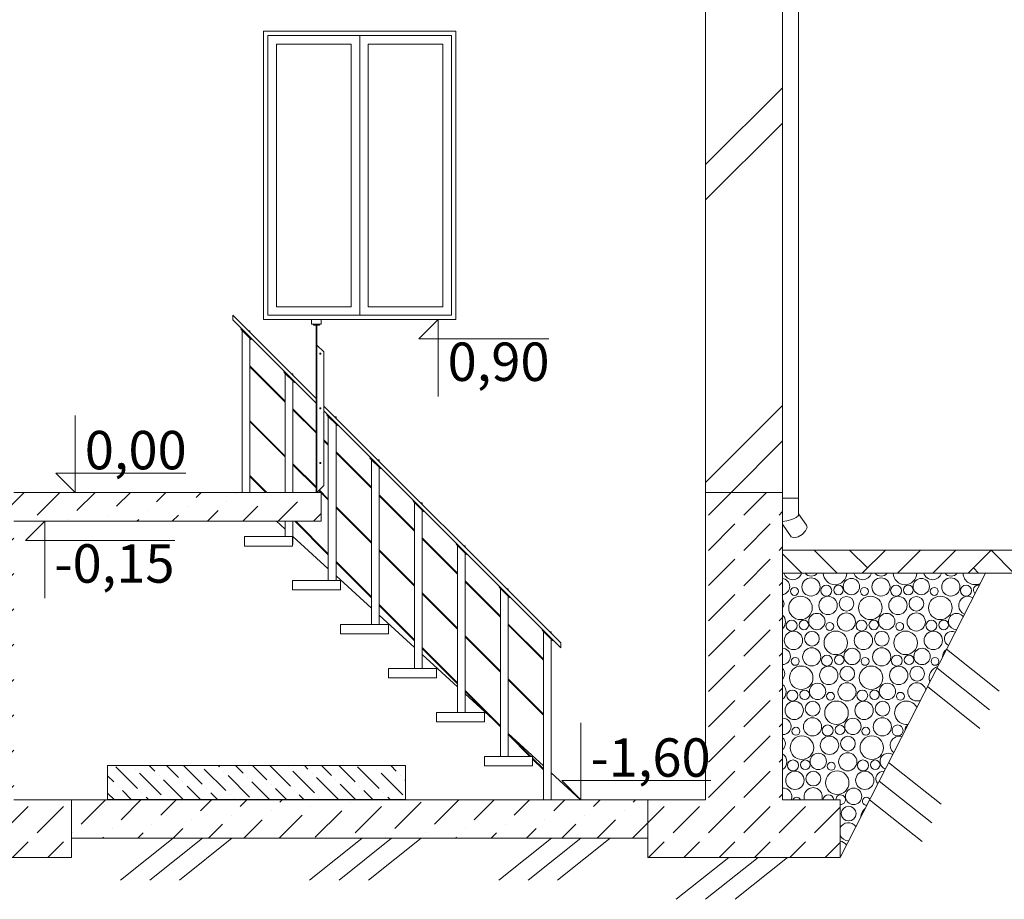
# Model space of a CAD drawing. Units: millimetres. Extents: x -228618 to 180532, y -107692 to -77992.
# Drawn here: x -108895 to -101209, y -93885 to -87017 of the extents above; entities that cross this region are included whole.
import ezdxf

# ---------------------------------------------------------------- set-up
doc = ezdxf.new("R2010")
doc.units = ezdxf.units.MM
doc.header["$MEASUREMENT"] = 0
doc.linetypes.add('AXES', pattern=[50.8, 31.75, -6.35, 6.35, -6.35])
for name, color, linetype, lineweight in [('0_Ном._пера__1', 7, 'Continuous', 50), ('Dimensioning_Ном._пера__1', 7, 'Continuous', 50), ('Exterior walls_Ном._пера__1', 7, 'Continuous', 50), ('Floors_Ном._пера__1', 7, 'Continuous', 50), ('Furniture & Equipment_Ном._пера__1', 7, 'Continuous', 50), ('Lines_Ном._пера__1', 7, 'Continuous', 50), ('Meshes_Ном._пера__1', 7, 'Continuous', 50), ('Roofs_Ном._пера__1', 7, 'Continuous', 50), ('Интерьер - Мебель_Ном._пера__1', 7, 'Continuous', 50)]:
    doc.layers.add(name, color=color, linetype=linetype, lineweight=lineweight)
doc.layers.add('Dimensioning', color=7, linetype='Continuous')
doc.layers.add('W-COW-thin', color=8, linetype='Continuous')
doc.styles.add('СГЕНЕРИР_СТИЛЬ_1', font='times.ttf')
pattern_1 = [(45, (46500.35, -72407.9), (-275.7716, 275.7716), [292.5, -97.5]), (45, (46500.35, -72132.1), (-275.7716, 275.7716), [292.5, -97.5])]
pattern_2 = [(45, (46500.35, -72407.9), (-275.7716, 275.7716), [292.5, -97.5, 0, -97.5]), (45, (46534.82, -72097.64), (-275.7716, 275.7716), [292.5, -97.5, 0, -97.5])]

# ---------------------------------------------------------------- blocks, each defined once
blk = doc.blocks.new('Линейный Размер_1', base_point=(-103307.9, -12199.9))
at = {"layer": 'Dimensioning_Ном._пера__1', "color": 7, "linetype": 'Continuous', "lineweight": 0}
for p, q in [((-103307.9, -12199.9), (-103307.9, -11799.9)), ((-103307.9, -12199.9), (-103407.9, -12099.9)), ((-103407.9, -12099.9), (-103307.9, -12099.9)), ((-103307.9, -12099.9), (-102731.9, -12099.9)), ((-103307.9, -12199.9), (-103382.9, -12199.9)), ((-103307.9, -12199.9), (-103232.9, -12199.9))]:
    blk.add_line(p, q, dxfattribs=at)
at = {"layer": 'Dimensioning_Ном._пера__1', "color": 7, "lineweight": 50, "insert": (-103257.9, -12079.9), "char_height": 200, "attachment_point": 7, "style": 'СГЕНЕРИР_СТИЛЬ_1'}
blk.add_mtext('\\A1;0,00', dxfattribs=at)
blk = doc.blocks.new('Линейный Размер_3', base_point=(-103051.3, -13799.9))
at = {"layer": 'Dimensioning_Ном._пера__1', "color": 7, "linetype": 'Continuous', "lineweight": 0}
for p, q in [((-103051.3, -13799.9), (-103051.3, -13399.9)), ((-103051.3, -13799.9), (-103151.3, -13699.9)), ((-103151.3, -13699.9), (-103051.3, -13699.9)), ((-103051.3, -13699.9), (-102375.3, -13699.9)), ((-103051.3, -13799.9), (-103126.3, -13799.9)), ((-103051.3, -13799.9), (-102976.3, -13799.9))]:
    blk.add_line(p, q, dxfattribs=at)
at = {"layer": 'Dimensioning_Ном._пера__1', "color": 7, "lineweight": 50, "insert": (-103001.3, -13679.9), "char_height": 200, "attachment_point": 7, "style": 'СГЕНЕРИР_СТИЛЬ_1'}
blk.add_mtext('\\A1;-1,60', dxfattribs=at)
blk = doc.blocks.new('Линейный Размер_5', base_point=(-101419.8, -11299.9))
at = {"layer": 'Dimensioning_Ном._пера__1', "color": 7, "linetype": 'Continuous', "lineweight": 0}
for p, q in [((-101419.8, -11299.9), (-101519.8, -11399.9)), ((-101419.8, -11299.9), (-101494.8, -11299.9)), ((-101419.8, -11299.9), (-101344.8, -11299.9)), ((-101419.8, -11299.9), (-101419.8, -11699.9)), ((-101519.8, -11399.9), (-101419.8, -11399.9)), ((-101419.8, -11399.9), (-100843.8, -11399.9))]:
    blk.add_line(p, q, dxfattribs=at)
at = {"layer": 'Dimensioning_Ном._пера__1', "color": 7, "lineweight": 50, "insert": (-101369.8, -11619.9), "char_height": 200, "attachment_point": 7, "style": 'СГЕНЕРИР_СТИЛЬ_1'}
blk.add_mtext('\\A1;0,90', dxfattribs=at)
blk = doc.blocks.new('Линейный Размер_6', base_point=(-103466, -12349.9))
at = {"layer": 'Dimensioning_Ном._пера__1', "color": 7, "linetype": 'Continuous', "lineweight": 0}
for p, q in [((-103466, -12349.9), (-103566, -12449.9)), ((-103466, -12349.9), (-103541, -12349.9)), ((-103466, -12349.9), (-103391, -12349.9)), ((-103466, -12349.9), (-103466, -12749.9)), ((-103566, -12449.9), (-103466, -12449.9)), ((-103466, -12449.9), (-102790, -12449.9))]:
    blk.add_line(p, q, dxfattribs=at)
at = {"layer": 'Dimensioning_Ном._пера__1', "color": 7, "lineweight": 50, "insert": (-103416, -12669.9), "char_height": 200, "attachment_point": 7, "style": 'СГЕНЕРИР_СТИЛЬ_1'}
blk.add_mtext('\\A1;-0,15', dxfattribs=at)

msp = doc.modelspace()

# ---------------------------------------------------------------- hatches: boundary and pattern name
at = {"lineweight": 0, "ltscale": 100, "extrusion": (0, 0, -1)}
h = msp.add_hatch(dxfattribs=at)
h.set_pattern_fill('ANSI36', color=251, scale=30, style=0)
h.set_pattern_definition([(45, (3058629.32, 2088206.63), (50.5139407, 185.2177825), [238.125, -47.625, 0, -47.625])])
h.paths.add_polyline_path([(108208.5, -92840.3), (105882.4, -92840.3), (105882.9, -93105.6), (108209.1, -93105.6)])
at = {"layer": 'Exterior walls_Ном._пера__1', "linetype": 'Continuous', "lineweight": 0}
h = msp.add_hatch(dxfattribs=at)
h.set_pattern_fill('DOUBLE_1_8', scale=1.5, style=0, pattern_type=2)
h.set_pattern_definition([(45, (46500.4, -72407.9), (-1240.972, 1240.972), []), (45, (46362.5, -72270), (-1240.972, 1240.972), [])])
h.paths.add_polyline_path([(-102941, -85907.7), (-103541, -85907.7), (-103541, -90707.7), (-102941, -90707.7)])
at = {"layer": 'Exterior walls_Ном._пера__1', "linetype": 'Continuous', "lineweight": 15}
h = msp.add_hatch(dxfattribs=at)
h.set_pattern_fill('DASHED', scale=1.5, style=0, pattern_type=2)
h.set_pattern_definition(pattern_1)
h.paths.add_polyline_path([(-109990.7, -93557.7), (-109540.7, -93557.7), (-108940.7, -93557.7), (-108490.7, -93557.7), (-108490.7, -93107.7), (-108940.7, -93107.7), (-108940.7, -90707.7), (-109540.7, -90707.7), (-109540.7, -93107.7), (-109990.7, -93107.7)])
h = msp.add_hatch(dxfattribs=at)
h.set_pattern_fill('DASHED', scale=1.5, style=0, pattern_type=2)
h.set_pattern_definition(pattern_1)
h.paths.add_polyline_path([(-103991, -93557.7), (-103541, -93557.7), (-102941, -93557.7), (-102491, -93557.7), (-102491, -93107.7), (-102941, -93107.7), (-102941, -90707.7), (-103541, -90707.7), (-103541, -93107.7), (-103991, -93107.7)])
at = {"layer": 'Floors_Ном._пера__1', "linetype": 'Continuous', "lineweight": 0}
h = msp.add_hatch(dxfattribs=at)
h.set_pattern_fill('DOT_DASHED', scale=1.5, style=0, pattern_type=2)
h.set_pattern_definition(pattern_2)
h.paths.add_polyline_path([(-108940.7, -90932.7), (-106540.7, -90932.7), (-106540.7, -90707.7), (-108940.7, -90707.7)])
h = msp.add_hatch(dxfattribs=at)
h.set_pattern_fill('DOT_DASHED', scale=1.5, style=0, pattern_type=2)
h.set_pattern_definition(pattern_2)
h.paths.add_polyline_path([(-108490.7, -93407.7), (-103991, -93407.7), (-103991, -93107.7), (-108490.7, -93107.7)])
at = {"layer": 'Meshes_Ном._пера__1', "linetype": 'Continuous', "lineweight": 15}
h = msp.add_hatch(dxfattribs=at)
h.set_pattern_fill('EARTH', scale=1.5, style=0, pattern_type=2)
h.set_pattern_definition([(45, (46500.35, -72407.9), (-413.6575, 413.6575), []), (45, (46362.5, -72270), (-827.315, 827.315), []), (45, (46224.6, -72132.1), (-827.315, 827.315), []), (135, (46086.7, -71994.23), (137.88582, 137.88582), [585, -585])])
h.paths.add_polyline_path([(-99294.1, -91157.7), (-99294.1, -91337.7), (-102941, -91337.7), (-102941, -91157.7)])

# ---------------------------------------------------------------- linework, layer by layer
at = {"lineweight": 0, "ltscale": 30, "extrusion": (0, 0, -1)}
msp.add_lwpolyline([(108209.1, -93105.6), (105882.9, -93105.6), (105882.4, -92840.3), (108208.5, -92840.3)], close=True, dxfattribs=at)
at = {"layer": '0_Ном._пера__1', "color": 7, "linetype": 'Continuous', "lineweight": 15}
for p, q in [((-101661, -91932.7), (-101250.6, -92259.8)), ((-101735.5, -92078.5), (-101325.1, -92405.5)), ((-101809.9, -92224.2), (-101399.5, -92551.2)), ((-102112, -92815.6), (-101701.6, -93142.6)), ((-102186.4, -92961.3), (-101776, -93288.3)), ((-102260.9, -93107.1), (-101850.5, -93434.1)), ((-102900.6, -93557.7), (-103311, -93884.7))]:
    msp.add_line(p, q, dxfattribs=at)
at = {"layer": '0_Ном._пера__1', "color": 7, "linetype": 'Continuous', "lineweight": 0}
for p, q in [((-107697.6, -93407.7), (-108107.9, -93734.7)), ((-107467.8, -93407.7), (-107878.1, -93734.7)), ((-107237.9, -93407.7), (-107648.3, -93734.7)), ((-106221.2, -93407.7), (-106631.6, -93734.7)), ((-105991.4, -93407.7), (-106401.8, -93734.7)), ((-105761.6, -93407.7), (-106172, -93734.7)), ((-104744.9, -93407.7), (-105155.2, -93734.7)), ((-104515, -93407.7), (-104925.4, -93734.7)), ((-104285.2, -93407.7), (-104695.6, -93734.7)), ((-103360.2, -93557.7), (-103770.6, -93884.7)), ((-103130.4, -93557.7), (-103540.8, -93884.7))]:
    msp.add_line(p, q, dxfattribs=at)
at = {"layer": 'Exterior walls_Ном._пера__1', "color": 7, "linetype": 'Continuous', "lineweight": 0}
for p, q in [((-103541, -90707.7), (-103541, -85907.7)), ((-102941, -90707.7), (-102941, -85907.7)), ((-106990.9, -87107.7), (-105490.9, -87107.7)), ((-106990.9, -89357.7), (-106990.9, -87107.7)), ((-106240.9, -87141), (-106957.5, -87141)), ((-106957.5, -87141), (-106957.5, -89324.3)), ((-105524.2, -87141), (-106240.9, -87141)), ((-106240.9, -87141), (-106240.9, -89324.3)), ((-105524.2, -89324.3), (-105524.2, -87141)), ((-105490.9, -87107.7), (-105490.9, -89357.7)), ((-106890.9, -89257.7), (-106890.9, -87207.6)), ((-106890.9, -87207.6), (-106307.5, -87207.6)), ((-106307.5, -87207.6), (-106307.5, -89257.7)), ((-106174.3, -89257.7), (-106174.3, -87207.6)), ((-106174.3, -87207.6), (-105590.8, -87207.6)), ((-105590.8, -87207.6), (-105590.8, -89257.7)), ((-106307.5, -89257.7), (-106890.9, -89257.7)), ((-105590.8, -89257.7), (-106174.3, -89257.7)), ((-106615.7, -89357.7), (-106990.9, -89357.7)), ((-106957.5, -89324.3), (-106240.9, -89324.3)), ((-105490.9, -89357.7), (-106540.7, -89357.7)), ((-106240.9, -89324.3), (-105524.2, -89324.3)), ((-103541, -90707.7), (-102941, -90707.7)), ((-103541, -93107.7), (-103541, -90707.7)), ((-103541, -90707.7), (-102941, -90707.7))]:
    msp.add_line(p, q, dxfattribs=at)
at = {"layer": 'Exterior walls_Ном._пера__1', "color": 7, "linetype": 'Continuous', "lineweight": 15}
msp.add_line((-102941, -93107.7), (-102941, -90707.7), dxfattribs=at)
at = {"layer": 'Exterior walls_Ном._пера__1', "color": 7, "linetype": 'Continuous', "lineweight": 15, "flags": 128}
msp.add_lwpolyline([(-103991, -93557.7), (-103541, -93557.7), (-102941, -93557.7), (-102491, -93557.7), (-102491, -93107.7), (-102941, -93107.7), (-102941, -90707.7), (-103541, -90707.7), (-103541, -93107.7), (-103991, -93107.7)], close=True, dxfattribs=at)
at = {"layer": 'Floors_Ном._пера__1', "color": 7, "linetype": 'Continuous', "lineweight": 0}
for p, q in [((-108940.7, -90707.7), (-106540.7, -90707.7)), ((-106540.7, -90932.7), (-106540.7, -90707.7)), ((-108940.7, -90932.7), (-106540.7, -90932.7)), ((-107140.7, -91051.2), (-106765.7, -91051.2)), ((-107140.7, -91126.2), (-107140.7, -91051.2)), ((-106765.7, -91126.2), (-106765.7, -91051.2)), ((-107140.7, -91126.2), (-106765.7, -91126.2)), ((-102941, -91157.7), (-101591, -91157.7)), ((-102941, -91307.7), (-102941, -91157.7)), ((-106765.7, -91394.7), (-106390.7, -91394.7)), ((-106765.7, -91469.7), (-106765.7, -91394.7)), ((-106390.7, -91469.7), (-106390.7, -91394.7)), ((-106765.7, -91469.7), (-106390.7, -91469.7)), ((-106390.7, -91738.2), (-106015.7, -91738.2)), ((-106390.7, -91813.2), (-106390.7, -91738.2)), ((-106015.7, -91813.2), (-106015.7, -91738.2)), ((-106390.7, -91813.2), (-106015.7, -91813.2)), ((-106015.7, -92081.7), (-105640.7, -92081.7)), ((-106015.7, -92156.7), (-106015.7, -92081.7)), ((-105640.7, -92156.7), (-105640.7, -92081.7)), ((-106015.7, -92156.7), (-105640.7, -92156.7)), ((-105640.7, -92425.2), (-105265.7, -92425.2)), ((-105640.7, -92500.2), (-105640.7, -92425.2)), ((-105265.7, -92500.2), (-105265.7, -92425.2)), ((-105640.7, -92500.2), (-105265.7, -92500.2)), ((-105265.7, -92768.7), (-104890.7, -92768.7)), ((-105265.7, -92843.7), (-105265.7, -92768.7)), ((-104890.7, -92843.7), (-104890.7, -92768.7)), ((-105265.7, -92843.7), (-104890.7, -92843.7)), ((-108940.7, -93107.7), (-103541, -93107.7)), ((-108490.7, -93407.7), (-103991, -93407.7))]:
    msp.add_line(p, q, dxfattribs=at)
at = {"layer": 'Floors_Ном._пера__1', "color": 7, "linetype": 'Continuous', "lineweight": 15}
for p, q in [((-101357, -91337.7), (-102941, -91337.7)), ((-102941, -91337.7), (-102941, -93107.7)), ((-102491, -93557.7), (-101357, -91337.7)), ((-102941, -93107.7), (-102491, -93107.7)), ((-102491, -93107.7), (-102491, -93557.7))]:
    msp.add_line(p, q, dxfattribs=at)
for centre, radius in [((-102717.9, -91445.9), 71), ((-102402.5, -91442.7), 63.8), ((-102172.3, -91445.9), 71), ((-101857, -91442.7), 63.8), ((-101626.7, -91445.9), 71), ((-102847, -91480.8), 31), ((-102599.3, -91474.6), 42.9), ((-102503.6, -91469.3), 37.6), ((-102301.5, -91480.8), 31), ((-102053.8, -91474.6), 42.9), ((-101958, -91469.3), 37.6), ((-101755.9, -91480.8), 31), ((-101508.2, -91474.6), 42.9), ((-102800.2, -91609.3), 91.8), ((-102584.8, -91590.6), 71.6), ((-102440.8, -91577.4), 57.5), ((-102254.6, -91609.3), 91.8), ((-102039.3, -91590.6), 71.6), ((-101895.2, -91577.4), 57.5), ((-101709.1, -91609.3), 91.8), ((-102672.5, -91715.7), 63.8), ((-102442.3, -91718.9), 71), ((-102127, -91715.7), 63.8), ((-101896.7, -91718.9), 71), ((-102869.3, -91747.6), 42.9), ((-102773.6, -91742.3), 37.6), ((-102571.5, -91753.8), 31), ((-102323.8, -91747.6), 42.9), ((-102228, -91742.3), 37.6), ((-102025.9, -91753.8), 31), ((-101778.2, -91747.6), 42.9), ((-101682.5, -91742.3), 37.6), ((-102854.8, -91863.6), 71.6), ((-102710.8, -91850.4), 57.5), ((-102524.6, -91882.3), 91.8), ((-102309.3, -91863.6), 71.6), ((-102165.2, -91850.4), 57.5), ((-101979.1, -91882.3), 91.8), ((-101763.7, -91863.6), 71.6), ((-102712.3, -91991.9), 71), ((-102593.8, -92020.6), 42.9), ((-102498, -92015.3), 37.6), ((-102397, -91988.7), 63.8), ((-102166.7, -91991.9), 71), ((-102048.2, -92020.6), 42.9), ((-101952.5, -92015.3), 37.6), ((-101851.4, -91988.7), 63.8), ((-102794.6, -92155.3), 91.8), ((-102841.5, -92026.8), 31), ((-102579.3, -92136.6), 71.6), ((-102435.2, -92123.4), 57.5), ((-102249.1, -92155.3), 91.8), ((-102295.9, -92026.8), 31), ((-102033.7, -92136.6), 71.6), ((-101889.7, -92123.4), 57.5), ((-101750.3, -92026.8), 31), ((-102667, -92261.7), 63.8), ((-102436.7, -92264.9), 71), ((-102121.4, -92261.7), 63.8), ((-102863.8, -92293.6), 42.9), ((-102768, -92288.3), 37.6), ((-102565.9, -92299.8), 31), ((-102318.2, -92293.6), 42.9), ((-102222.5, -92288.3), 37.6), ((-102020.3, -92299.8), 31), ((-102849.3, -92409.6), 71.6), ((-102705.2, -92396.4), 57.5), ((-102519.1, -92428.3), 91.8), ((-102303.7, -92409.6), 71.6), ((-102159.7, -92396.4), 57.5), ((-102706.7, -92537.9), 71), ((-102588.2, -92566.6), 42.9), ((-102492.5, -92561.3), 37.6), ((-102391.4, -92534.7), 63.8), ((-102161.2, -92537.9), 71), ((-102042.6, -92566.6), 42.9), ((-102835.9, -92572.8), 31), ((-102290.3, -92572.8), 31), ((-102789.1, -92701.3), 91.8), ((-102573.7, -92682.6), 71.6), ((-102429.7, -92669.4), 57.5), ((-102243.5, -92701.3), 91.8), ((-102661.4, -92807.7), 63.8), ((-102431.2, -92810.9), 71), ((-102858.2, -92839.6), 42.9), ((-102762.5, -92834.3), 37.6), ((-102560.3, -92845.8), 31), ((-102312.6, -92839.6), 42.9), ((-102216.9, -92834.3), 37.6), ((-102843.7, -92955.6), 71.6), ((-102699.7, -92942.4), 57.5), ((-102513.5, -92974.3), 91.8), ((-102298.1, -92955.6), 71.6), ((-102385.8, -93080.7), 63.8), ((-102424.1, -93215.4), 57.5)]:
    msp.add_circle(centre, radius, dxfattribs=at)
for centre, radius, start, end in [((-102860.4, -91317.6), 71.6, 196.27355, 343.72645), ((-102716.3, -91304.4), 57.5, 215.34147, 324.65853), ((-102530.2, -91336.3), 91.8, 180.85261, 359.14739), ((-102314.8, -91317.6), 71.6, 196.27355, 343.72645), ((-102170.8, -91304.4), 57.5, 215.34147, 324.65853), ((-101984.6, -91336.3), 91.8, 180.85261, 359.14739), ((-101769.3, -91317.6), 71.6, 196.27355, 343.72645), ((-101625.2, -91304.4), 57.5, 215.34147, 324.65853), ((-101439.1, -91336.3), 91.8, 180.85261, 296.28619), ((-102948.1, -91442.7), 63.8, 276.33071, 83.66929), ((-101412.5, -91469.3), 37.6, 79.17202, 226.71075), ((-101493.7, -91590.6), 71.6, 57.61187, 248.2709), ((-102986.3, -91577.4), 57.5, 321.93118, 38.06882), ((-102987.9, -91718.9), 71, 311.28586, 48.71414), ((-101581.4, -91715.7), 63.8, 37.07295, 268.80981), ((-101619.7, -91850.4), 57.5, 62.30323, 243.57953), ((-102942.5, -91988.7), 63.8, 271.32563, 88.67437), ((-101621.2, -91991.9), 71, 124.47947, 181.40329), ((-101703.5, -92155.3), 91.8, 106.61186, 199.27091), ((-102980.8, -92123.4), 57.5, 313.67809, 46.32191), ((-102982.3, -92264.9), 71, 305.55231, 54.44769), ((-101891.2, -92264.9), 71, 13.54934, 292.33342), ((-101973.5, -92428.3), 91.8, 27.79401, 278.08875), ((-102937, -92534.7), 63.8, 266.33068, 93.66932), ((-101946.9, -92561.3), 37.6, 119.30931, 186.57346), ((-102975.2, -92669.4), 57.5, 306.43718, 53.56282), ((-102028.1, -92682.6), 71.6, 74.35106, 231.5317), ((-102976.7, -92810.9), 71, 300.2037, 59.7963), ((-102115.8, -92807.7), 63.8, 56.60389, 249.27888), ((-102154.1, -92942.4), 57.5, 83.45559, 222.42717), ((-102931.4, -93080.7), 63.8, 334.95345, 98.69244), ((-102701.2, -93083.9), 71, 340.42983, 199.57017), ((-102582.6, -93112.6), 42.9, 6.55059, 173.44941), ((-102486.9, -93107.2), 37.6, 263.66842, 180.6503), ((-102830.3, -93118.8), 31, 20.99125, 159.00875), ((-102284.8, -93118.8), 31, 31.9666, 273.91617), ((-102237.9, -93247.3), 91.8, 129.44297, 176.43979), ((-102425.6, -93356.9), 71, 35.16416, 157.20867), ((-102425.6, -93356.9), 71, 202.79133, 270.7186), ((-102507.9, -93520.3), 91.8, 42.50788, 79.40302)]:
    msp.add_arc(centre, radius, start, end, dxfattribs=at)
at = {"layer": 'Furniture & Equipment_Ном._пера__1', "color": 7, "linetype": 'Continuous', "lineweight": 0}
for p, q in [((-102815.5, -90752.7), (-102815.5, -86503.6)), ((-102907.4, -90752.7), (-102941, -90752.7)), ((-102941, -90752.7), (-102941, -90752.7)), ((-102868.6, -90752.7), (-102907.4, -90752.7)), ((-102907.4, -90752.7), (-102907.4, -90752.7)), ((-102868.5, -90752.7), (-102868.6, -90752.7)), ((-102835, -90752.7), (-102868.5, -90752.7)), ((-102834.9, -90752.7), (-102835, -90752.7)), ((-102815.5, -90752.7), (-102834.9, -90752.7)), ((-102815.5, -90752.7), (-102815.5, -90875.8)), ((-102835, -90902.7), (-102868.6, -90918.2)), ((-102815.5, -90887.1), (-102835, -90902.7)), ((-102815.5, -90875.8), (-102815.5, -90887.1)), ((-102753.9, -90962.8), (-102815.5, -90875.8)), ((-102907.4, -90929.6), (-102941, -90933.7)), ((-102871.9, -91054.7), (-102941, -90957)), ((-102868.6, -90918.2), (-102907.4, -90929.6)), ((-102748.2, -90982.2), (-102759.9, -91008.7)), ((-102753.9, -90962.8), (-102748.2, -90982.2)), ((-102850.4, -91061.8), (-102871.9, -91054.7)), ((-102818.9, -91054.7), (-102850.4, -91061.8)), ((-102785.8, -91035.3), (-102818.9, -91054.7)), ((-102759.9, -91008.7), (-102785.8, -91035.3))]:
    msp.add_line(p, q, dxfattribs=at)
at = {"layer": 'Lines_Ном._пера__1', "color": 7, "linetype": 'Continuous', "lineweight": 15}
msp.add_line((-101357, -91337.7), (-102491, -93557.7), dxfattribs=at)
at = {"layer": 'Meshes_Ном._пера__1', "color": 7, "linetype": 'Continuous', "lineweight": 15}
msp.add_line((-99294.1, -91337.7), (-102941, -91337.7), dxfattribs=at)
at = {"layer": 'Meshes_Ном._пера__1', "color": 7, "linetype": 'Continuous', "lineweight": 15, "flags": 128}
msp.add_lwpolyline([(-99294.1, -91157.7), (-99294.1, -91337.7), (-102941, -91337.7), (-102941, -91157.7)], close=True, dxfattribs=at)
at = {"layer": 'Roofs_Ном._пера__1', "color": 7, "linetype": 'Continuous', "lineweight": 0}
for p, q in [((-106890.5, -90932.7), (-106821.4, -90996)), ((-106761.4, -91050.9), (-106485.6, -91303.6)), ((-106425.6, -91358.5), (-106149.8, -91611.2)), ((-106089.8, -91666.1), (-105814, -91918.8)), ((-105754, -91973.7), (-105478.2, -92226.4)), ((-105418.2, -92281.3), (-105142.4, -92533.9)), ((-105082.4, -92588.9), (-104806.6, -92841.5)), ((-104746.6, -92896.5), (-104516, -93107.7)), ((-108490.7, -93557.7), (-108490.7, -93107.7))]:
    msp.add_line(p, q, dxfattribs=at)
at = {"layer": 'Roofs_Ном._пера__1', "color": 7, "linetype": 'Continuous', "lineweight": 15}
msp.add_line((-109990.7, -93557.7), (-108490.7, -93557.7), dxfattribs=at)
at = {"layer": 'W-COW-thin', "linetype": 'AXES', "lineweight": 0, "ltscale": 1.032, "extrusion": (0, 1.22465e-16, -1)}
msp.add_line((-105249.9, -92515.3), (-105249.9, -92515.3), dxfattribs=at)
at = {"layer": 'Интерьер - Мебель_Ном._пера__1', "color": 7, "linetype": 'Continuous', "lineweight": 0}
for p, q in [((-107232.2, -89322.9), (-106581.2, -89973.9)), ((-107232.2, -89360.4), (-107232.2, -89322.9)), ((-106581.2, -90011.4), (-107232.2, -89360.4)), ((-106615.7, -89357.7), (-106540.7, -89357.7)), ((-106615.7, -89395.2), (-106615.7, -89357.7)), ((-106540.7, -89395.2), (-106540.7, -89357.7)), ((-107167.8, -89433.3), (-107163.5, -89429.1)), ((-107167.8, -89433.3), (-107086.6, -89514.5)), ((-107157.2, -89446.7), (-107154.4, -89446.7)), ((-107157.2, -90707.7), (-107157.2, -89446.7)), ((-107108.4, -89446.7), (-107097.2, -89446.7)), ((-107097.2, -89457.9), (-107097.2, -89446.7)), ((-106615.7, -89395.2), (-106540.7, -89395.2)), ((-106600.7, -89401.2), (-106600.7, -89395.2)), ((-106600.7, -89401.2), (-106555.7, -89401.2)), ((-106581.2, -90707.7), (-106581.2, -89401.2)), ((-106575.2, -90707.7), (-106575.2, -89401.2)), ((-106555.7, -89401.2), (-106555.7, -89395.2)), ((-107097.2, -90707.7), (-107097.2, -89503.9)), ((-107086.6, -89514.5), (-107082.3, -89510.3)), ((-106521.2, -89611.2), (-106575.2, -89557.2)), ((-106521.2, -90653.7), (-106521.2, -89611.2)), ((-106551.9, -89627.7), (-106551.9, -89620.2)), ((-106551.9, -89620.2), (-106544.4, -89620.2)), ((-106551.9, -89627.7), (-106544.4, -89627.7)), ((-106544.4, -89627.7), (-106544.4, -89620.2)), ((-107097.2, -89720.4), (-106821.4, -89996.2)), ((-106821.4, -90003.7), (-107097.2, -89727.9)), ((-106832, -89769.1), (-106827.7, -89764.9)), ((-106832, -89769.1), (-106750.8, -89850.3)), ((-106821.4, -89782.5), (-106818.6, -89782.5)), ((-106821.4, -90707.7), (-106821.4, -89782.5)), ((-106772.6, -89782.5), (-106761.4, -89782.5)), ((-106761.4, -89793.7), (-106761.4, -89782.5)), ((-106761.4, -90707.7), (-106761.4, -89839.7)), ((-106750.8, -89850.3), (-106746.5, -89846.1)), ((-106761.4, -90056.2), (-106581.2, -90236.4)), ((-106581.2, -90243.9), (-106761.4, -90063.7)), ((-106551.9, -90055.2), (-106551.9, -90047.7)), ((-106551.9, -90047.7), (-106544.4, -90047.7)), ((-106551.9, -90055.2), (-106544.4, -90055.2)), ((-106544.4, -90055.2), (-106544.4, -90047.7)), ((-106521.2, -90033.9), (-104671.6, -91883.5)), ((-104671.6, -91921), (-106521.2, -90071.4)), ((-107097.2, -90147.9), (-106821.4, -90423.7)), ((-106496.2, -90104.9), (-106491.9, -90100.7)), ((-106496.2, -90104.9), (-106415, -90186.1)), ((-106485.6, -90118.3), (-106482.8, -90118.3)), ((-106485.6, -91394.7), (-106485.6, -90118.3)), ((-106436.8, -90118.3), (-106425.6, -90118.3)), ((-106425.6, -90129.5), (-106425.6, -90118.3)), ((-106821.4, -90431.2), (-107097.2, -90155.4)), ((-106425.6, -91394.7), (-106425.6, -90175.5)), ((-106415, -90186.1), (-106410.7, -90181.9)), ((-106521.2, -90296.4), (-106485.6, -90332)), ((-106485.6, -90339.5), (-106521.2, -90303.9)), ((-106425.6, -90392), (-106149.8, -90667.8)), ((-106149.8, -90675.3), (-106425.6, -90399.5)), ((-106160.4, -90440.7), (-106156.1, -90436.5)), ((-106160.4, -90440.7), (-106079.2, -90521.9)), ((-106149.8, -90454.1), (-106147, -90454.1)), ((-106149.8, -91738.2), (-106149.8, -90454.1)), ((-106101, -90454.1), (-106089.8, -90454.1)), ((-106089.8, -90465.3), (-106089.8, -90454.1)), ((-106761.4, -90483.7), (-106581.2, -90663.9)), ((-106581.2, -90671.4), (-106761.4, -90491.2)), ((-106551.9, -90482.7), (-106551.9, -90475.2)), ((-106551.9, -90475.2), (-106544.4, -90475.2)), ((-106551.9, -90482.7), (-106544.4, -90482.7)), ((-106544.4, -90482.7), (-106544.4, -90475.2)), ((-106089.8, -91738.2), (-106089.8, -90511.3)), ((-106079.2, -90521.9), (-106074.9, -90517.7)), ((-107097.2, -90575.4), (-106965, -90707.7)), ((-106972.5, -90707.7), (-107097.2, -90582.9)), ((-106575.2, -90707.7), (-106521.2, -90653.7)), ((-106545, -90707.7), (-106560.1, -90692.6)), ((-106556.3, -90688.8), (-106485.6, -90759.5)), ((-106485.6, -90767), (-106540.7, -90711.9)), ((-106089.8, -90727.8), (-105814, -91003.6)), ((-105814, -91011.1), (-106089.8, -90735.3)), ((-106425.6, -90819.5), (-106149.8, -91095.3)), ((-106149.8, -91102.8), (-106425.6, -90827)), ((-105824.6, -90776.5), (-105820.3, -90772.3)), ((-105824.6, -90776.5), (-105743.4, -90857.7)), ((-105814, -90789.9), (-105811.2, -90789.9)), ((-105814, -92081.7), (-105814, -90789.9)), ((-105765.2, -90789.9), (-105754, -90789.9)), ((-105754, -90801.1), (-105754, -90789.9)), ((-105754, -92081.7), (-105754, -90847.1)), ((-105743.4, -90857.7), (-105739.1, -90853.5)), ((-106821.4, -91051.2), (-106821.4, -90932.7)), ((-106761.4, -91113.7), (-106761.4, -90932.7)), ((-106485.6, -91194.5), (-106747.5, -90932.7)), ((-106740, -90932.7), (-106485.6, -91187)), ((-105754, -91063.6), (-105478.2, -91339.4)), ((-105478.2, -91346.9), (-105754, -91071.1)), ((-106765.7, -91113.7), (-106761.4, -91113.7)), ((-105488.8, -91112.3), (-105484.5, -91108.1)), ((-105488.8, -91112.3), (-105407.6, -91193.5)), ((-105478.2, -91125.7), (-105475.4, -91125.7)), ((-105478.2, -92425.2), (-105478.2, -91125.7)), ((-105429.4, -91125.7), (-105418.2, -91125.7)), ((-105418.2, -91136.9), (-105418.2, -91125.7)), ((-106089.8, -91155.3), (-105814, -91431.1)), ((-105814, -91438.6), (-106089.8, -91162.8)), ((-105418.2, -92425.2), (-105418.2, -91182.9)), ((-105407.6, -91193.5), (-105403.3, -91189.3)), ((-106425.6, -91247), (-106149.8, -91522.8)), ((-106149.8, -91530.3), (-106425.6, -91254.5)), ((-105418.2, -91399.4), (-105142.4, -91675.2)), ((-105142.4, -91682.7), (-105418.2, -91406.9)), ((-105153, -91448.1), (-105148.7, -91443.9)), ((-105153, -91448.1), (-105071.8, -91529.3)), ((-105754, -91491.1), (-105478.2, -91766.9)), ((-105478.2, -91774.4), (-105754, -91498.6)), ((-105142.4, -91461.5), (-105139.6, -91461.5)), ((-105142.4, -92768.7), (-105142.4, -91461.5)), ((-105093.6, -91461.5), (-105082.4, -91461.5)), ((-105082.4, -91472.7), (-105082.4, -91461.5)), ((-105082.4, -92768.7), (-105082.4, -91518.7)), ((-105071.8, -91529.3), (-105067.5, -91525.1)), ((-106089.8, -91582.8), (-105814, -91858.6)), ((-105814, -91866.1), (-106089.8, -91590.3)), ((-105082.4, -91735.2), (-104806.6, -92011)), ((-104806.6, -92018.5), (-105082.4, -91742.7)), ((-105418.2, -91826.9), (-105142.4, -92102.7)), ((-105142.4, -92110.2), (-105418.2, -91834.4)), ((-104817.2, -91783.9), (-104813, -91779.7)), ((-104817.2, -91783.9), (-104736, -91865.1)), ((-104806.6, -91797.3), (-104803.8, -91797.3)), ((-104806.6, -93107.7), (-104806.6, -91797.3)), ((-104757.8, -91797.3), (-104746.6, -91797.3)), ((-104746.6, -91808.5), (-104746.6, -91797.3)), ((-104746.6, -93107.7), (-104746.6, -91854.5)), ((-104736, -91865.1), (-104731.7, -91860.9)), ((-104671.6, -91883.5), (-104671.6, -91921)), ((-105754, -91918.6), (-105478.2, -92194.4)), ((-105478.2, -92201.9), (-105754, -91926.1)), ((-105082.4, -92162.7), (-104806.6, -92438.5)), ((-104806.6, -92446), (-105082.4, -92170.2)), ((-105418.2, -92254.4), (-105142.4, -92530.2)), ((-105142.4, -92537.7), (-105418.2, -92261.9)), ((-105082.4, -92590.2), (-104904, -92768.7)), ((-104911.5, -92768.7), (-105082.4, -92597.7)), ((-104890.7, -92781.9), (-104806.6, -92866)), ((-104806.6, -92873.5), (-104890.7, -92789.4))]:
    msp.add_line(p, q, dxfattribs=at)

# ---------------------------------------------------------------- block references
at = {"layer": 'Dimensioning', "color": 7, "linetype": 'Continuous', "lineweight": 0, "xscale": 1.5, "yscale": 1.5, "zscale": 1.5}
for name, p in [('Линейный Размер_5', (-105629.3, -89357.7)), ('Линейный Размер_1', (-108461.5, -90707.7)), ('Линейный Размер_6', (-108698.6, -90932.7)), ('Линейный Размер_3', (-104514, -93107.7))]:
    msp.add_blockref(name, p, dxfattribs=at)

doc.saveas('drawing.dxf')
